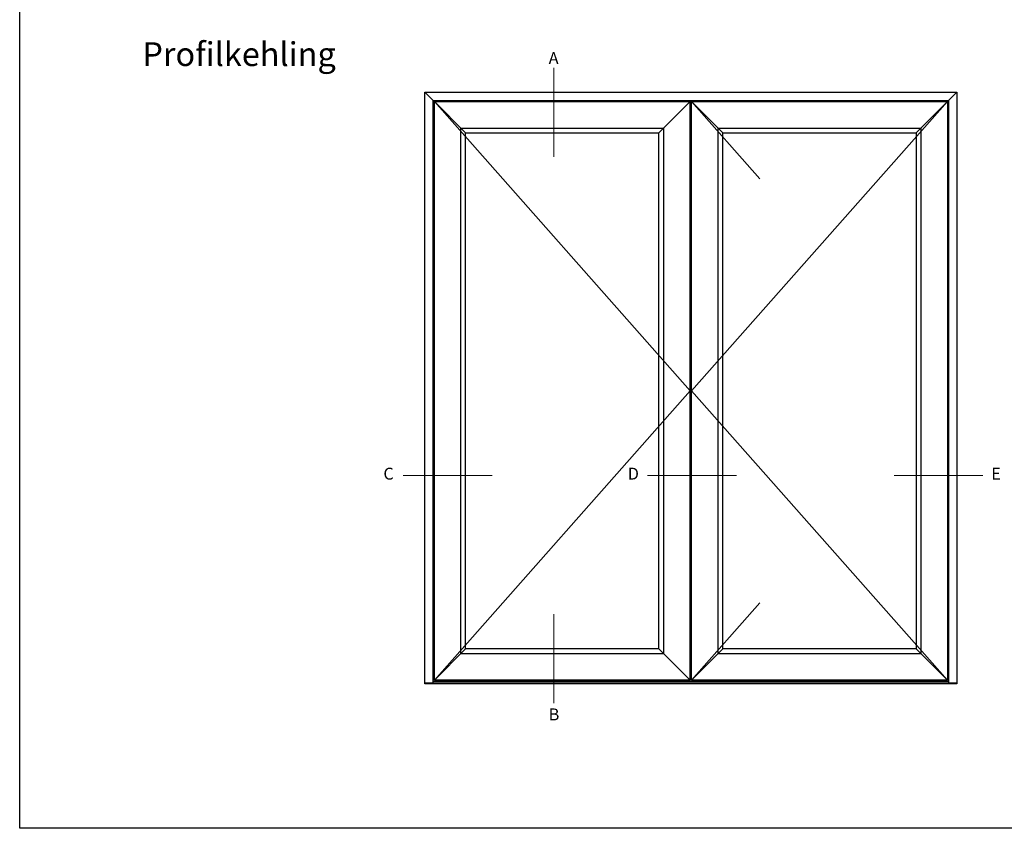
# Model space of a CAD drawing. Units: millimetres. Extents: x 0 to 2823, y -226 to 2033.
# Drawn here: x 0 to 165, y 0 to 136 of the extents above; entities that cross this region are included whole.
import ezdxf

# ---------------------------------------------------------------- set-up
doc = ezdxf.new("R2010")
doc.units = ezdxf.units.MM
for name, color, linetype, lineweight in [('MÅL', 7, 'Continuous', 13), ('PROFIL', 1, 'Continuous', 30), ('TEKST', 14, 'Continuous', 20)]:
    doc.layers.add(name, color=color, linetype=linetype, lineweight=lineweight)
doc.styles.get("Standard").update_dxf_attribs({"font": 'italict.shx'})

msp = doc.modelspace()

# ---------------------------------------------------------------- linework, layer by layer
at = {"layer": 'Defpoints'}
for p, q in [((0, 0), (0, 297)), ((420, 0), (0, 0))]:
    msp.add_line(p, q, dxfattribs=at)
at = {"layer": 'MÅL'}
for p, q in [((89.775, 112.809), (89.775, 127.736)), ((69.679, 122.08), (112.654, 73.48)), ((112.904, 122.08), (124.383, 109.099)), ((155.879, 122.08), (112.904, 73.48)), ((112.654, 73.48), (69.679, 24.88)), ((112.904, 73.48), (155.879, 24.88)), ((64.444, 59.26), (79.371, 59.26)), ((105.501, 59.26), (120.428, 59.26)), ((146.922, 59.26), (161.849, 59.26)), ((124.383, 37.861), (112.904, 24.88)), ((89.775, 21.045), (89.775, 35.972))]:
    msp.add_line(p, q, dxfattribs=at)
at = {"layer": 'PROFIL'}
for p, q in [((68.079, 24.28), (68.079, 123.68)), ((68.079, 123.68), (157.479, 123.68)), ((68.079, 123.68), (69.479, 122.28)), ((157.479, 123.68), (156.079, 122.28)), ((157.479, 123.68), (157.479, 24.28)), ((69.479, 24.387), (69.479, 122.28)), ((69.479, 122.28), (156.079, 122.28)), ((69.679, 24.88), (69.679, 122.08)), ((69.679, 122.08), (112.654, 122.08)), ((69.679, 122.08), (74.929, 116.83)), ((112.654, 122.08), (107.404, 116.83)), ((112.654, 24.88), (112.654, 122.08)), ((112.904, 122.08), (155.879, 122.08)), ((112.904, 24.88), (112.904, 122.08)), ((112.904, 122.08), (118.154, 116.83)), ((155.879, 122.08), (150.629, 116.83)), ((155.879, 122.08), (155.879, 24.88)), ((156.079, 122.28), (156.079, 24.387)), ((74.129, 29.33), (74.129, 117.63)), ((74.129, 117.63), (108.204, 117.63)), ((108.204, 29.33), (108.204, 117.63)), ((117.354, 117.63), (151.429, 117.63)), ((117.354, 29.33), (117.354, 117.63)), ((151.429, 117.63), (151.429, 29.33)), ((74.929, 30.13), (74.929, 116.83)), ((74.929, 116.83), (107.404, 116.83)), ((107.404, 30.13), (107.404, 116.83)), ((118.154, 116.83), (150.629, 116.83)), ((118.154, 30.13), (118.154, 116.83)), ((150.629, 116.83), (150.629, 30.13)), ((69.679, 24.88), (74.929, 30.13)), ((107.404, 30.13), (74.929, 30.13)), ((107.404, 30.13), (112.654, 24.88)), ((118.154, 30.13), (112.904, 24.88)), ((150.629, 30.13), (118.154, 30.13)), ((155.879, 24.88), (150.629, 30.13)), ((108.204, 29.33), (74.129, 29.33)), ((151.429, 29.33), (117.354, 29.33)), ((112.654, 24.88), (69.679, 24.88)), ((155.879, 24.88), (112.904, 24.88)), ((157.479, 24.387), (68.079, 24.387)), ((157.479, 24.28), (68.079, 24.28)), ((156.079, 24.68), (69.479, 24.68))]:
    msp.add_line(p, q, dxfattribs=at)

# ---------------------------------------------------------------- texts
at = {"layer": 'TEKST', "attachment_point": 1}
for s, insert, char_height, width in [('{\\fArial|b1|i0|c0|p34;Profilkehling}', (20.604, 132.052), 4, 52.33172), ('{\\fArial|b1|i0|c0|p34;A}', (88.883, 130.396), 2, 38.5), ('{\\fArial|b1|i0|c0|p34;C}', (61.113, 60.578), 2, 38.5), ('{\\fArial|b1|i0|c0|p34;D}', (102.17, 60.578), 2, 38.5), ('{\\fArial|b1|i0|c0|p34;E}', (163.244, 60.578), 2, 38.5), ('{\\fArial|b1|i0|c0|p34;B}', (88.883, 20.135), 2, 38.5)]:
    msp.add_mtext(s, dxfattribs=dict(at, insert=insert, char_height=char_height, width=width))

doc.saveas('drawing.dxf')
